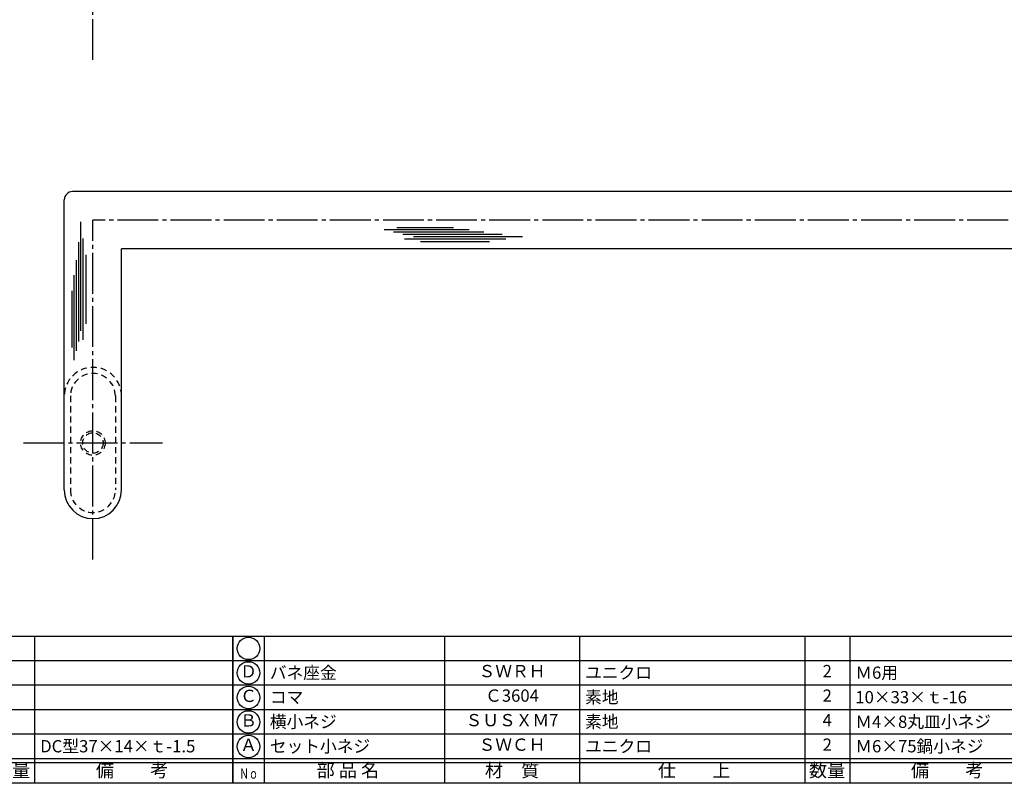
# Model space of a CAD drawing. Units: inches. Extents: x 124 to 931, y 127 to 687.
# Drawn here: x 301 to 542, y 127 to 314 of the extents above; entities that cross this region are included whole.
import ezdxf
from ezdxf.enums import TextEntityAlignment as Align

# ---------------------------------------------------------------- set-up
doc = ezdxf.new("R2010")
doc.units = ezdxf.units.IN
doc.header["$MEASUREMENT"] = 0
doc.linetypes.add('CENS', pattern=[13, 10, -1, 1, -1])
doc.linetypes.add('HIDS', pattern=[2.5, 1.5, -1])
for name, color, linetype in [('02-実線-1', 7, 'Continuous'), ('03-細線', 1, 'Continuous'), ('04-破線-1', 5, 'HIDS'), ('06-中心線', 1, 'CENS'), ('11-ﾈｼﾞ関連', 7, 'Continuous'), ('図枠', 7, 'Continuous'), ('図枠-文字', 4, 'Continuous'), ('図枠-細線', 251, 'Continuous'), ('図枠-部品名称', 253, 'Continuous')]:
    doc.layers.add(name, color=color, linetype=linetype)
doc.styles.add('STD', font='TXT.shx', dxfattribs={"bigfont": 'bigfont.shx'})

# ---------------------------------------------------------------- blocks, each defined once
blk = doc.blocks.new('A$C337F4ABC')
for p, q in [((7.2, 36.81), (7.2, 0.81)), ((51.29, 36.81), (51.29, 0.81)), ((84.36, 36.81), (84.36, 0.81)), ((139.47, 36.81), (139.47, 0.81)), ((150.49, 36.81), (150.49, 0.81)), ((198.99, 6.81), (-0.51, 6.81))]:
    blk.add_line(p, q)
for centre in [(3.34, 33.81), (3.34, 27.81), (3.34, 21.81), (3.34, 15.81), (3.34, 9.81)]:
    blk.add_circle(centre, 2.75)
at = {"layer": '図枠'}
blk.add_lwpolyline([(-0.51, 36.81), (198.99, 36.81), (198.99, 0.81), (-0.51, 0.81)], close=True, dxfattribs=at)
at = {"layer": '図枠-細線'}
for p, q in [((198.99, 30.81), (-0.51, 30.81)), ((198.99, 24.81), (-0.51, 24.81)), ((198.99, 18.81), (-0.51, 18.81)), ((198.99, 12.81), (-0.51, 12.81)), ((198.99, 5.81), (-0.51, 5.81))]:
    blk.add_line(p, q, dxfattribs=at)
at = {"layer": '図枠-文字', "style": 'STD'}
for s, p in [('部 品 名', (27.66, 3.56)), ('材\u3000質', (67.85, 3.56)), ('仕\u3000\u3000上', (112.41, 3.56)), ('数量', (144.96, 3.56)), ('備\u3000\u3000考', (174.35, 3.56))]:
    blk.add_text(s, height=3.25, dxfattribs=at).set_placement(p, align=Align.MIDDLE)
at = {"layer": '図枠-文字', "color": 4, "style": 'STD', "width": 0.950181}
blk.add_text('Ｎｏ', height=2.5, dxfattribs=at).set_placement((1.12, 1.93), (5.71, 1.93), align=Align.FIT)

msp = doc.modelspace()

# ---------------------------------------------------------------- linework, layer by layer
at = {"layer": '02-実線-1'}
for p, q in [((311.644, 199.169), (311.644, 270.169)), ((605.619, 272.169), (313.644, 272.169)), ((325.644, 199.169), (325.644, 258.169)), ((605.619, 258.169), (325.644, 258.169))]:
    msp.add_line(p, q, dxfattribs=at)
for centre, radius, start, end in [((313.644, 270.169), 2, 90, 180), ((318.644, 199.169), 7, 180, 0)]:
    msp.add_arc(centre, radius, start, end, dxfattribs=at)
at = {"layer": '03-細線', "color": 1, "linetype": 'Continuous'}
for p, q in [((315.726, 238.091), (315.726, 264.793)), ((389.926, 262.921), (410.72, 262.921)), ((392.994, 263.376), (406.857, 263.376)), ((316.294, 235.932), (316.294, 260.703)), ((392.199, 262.354), (414.356, 262.354)), ((394.471, 261.786), (418.788, 261.786)), ((394.926, 260.65), (419.697, 260.65)), ((397.085, 261.218), (423.788, 261.218)), ((315.158, 235.477), (315.158, 259.794)), ((398.789, 259.969), (415.72, 259.969)), ((316.975, 239.795), (316.975, 256.726)), ((314.591, 233.204), (314.591, 255.362)), ((314.023, 230.932), (314.023, 251.726)), ((313.569, 234), (313.569, 247.863))]:
    msp.add_line(p, q, dxfattribs=at)
at = {"layer": '04-破線-1', "color": 5, "linetype": 'HIDS'}
for p, q in [((313.144, 222.169), (313.144, 199.169)), ((324.144, 222.169), (324.144, 199.169))]:
    msp.add_line(p, q, dxfattribs=at)
for centre, radius, start, end in [((318.644, 222.169), 7, 0, 180), ((318.644, 222.169), 5.5, 0, 180), ((318.644, 199.169), 5.5, 180, 0)]:
    msp.add_arc(centre, radius, start, end, dxfattribs=at)
at = {"layer": '06-中心線'}
for p, q in [((318.644, 304.394), (318.644, 404.394)), ((318.644, 182.169), (318.644, 265.169)), ((893.644, 265.169), (318.644, 265.169)), ((301.644, 210.669), (335.644, 210.669))]:
    msp.add_line(p, q, dxfattribs=at)
at = {"layer": '11-ﾈｼﾞ関連', "color": 5, "linetype": 'HIDS'}
for radius in [3, 2.5]:
    msp.add_circle((318.644, 210.669), radius, dxfattribs=at)
at = {"layer": '図枠'}
msp.add_lwpolyline([(124.371, 687.408), (931.371, 687.408), (931.371, 127.408), (124.371, 127.408)], close=True, dxfattribs=at)

# ---------------------------------------------------------------- block references
for p in [(153.885, 126.6), (353.385, 126.6)]:
    msp.add_blockref('A$C337F4ABC', p, dxfattribs=at)

# ---------------------------------------------------------------- texts
at = {"layer": '図枠-部品名称', "style": 'STD'}
for s, p in [('Ｄ', (356.737, 154.408)), ('ＳＷＲＨ', (421.215, 154.475)), ('2', (498.37, 154.475)), ('Ｃ', (356.737, 148.408)), ('Ｃ3604', (421.215, 148.475)), ('2', (498.37, 148.475)), ('Ｂ', (356.737, 142.408)), ('ＳＵＳＸＭ7', (421.215, 142.475)), ('4', (498.37, 142.475)), ('Ａ', (356.737, 136.408)), ('ＳＷＣＨ', (421.215, 136.475)), ('2', (498.37, 136.475))]:
    msp.add_text(s, height=3, dxfattribs=at).set_placement(p, align=Align.MIDDLE)
for s, p in [('バネ座金', (361.946, 154.475)), ('ユニクロ', (439.101, 154.475)), ('Ｍ6用', (505.234, 154.475)), ('コマ', (361.946, 148.475)), ('素地', (439.101, 148.475)), ('10×33×ｔ-16', (505.234, 148.475)), ('横小ネジ', (361.946, 142.475)), ('素地', (439.101, 142.475)), ('Ｍ4×8丸皿小ネジ', (505.234, 142.475)), ('DC型37×14×ｔ-1.5', (305.734, 136.475)), ('セット小ネジ', (361.946, 136.475)), ('ユニクロ', (439.101, 136.475)), ('Ｍ6×75鍋小ネジ', (505.234, 136.475))]:
    msp.add_text(s, height=3, dxfattribs=at).set_placement(p, align=Align.MIDDLE_LEFT)

doc.saveas('drawing.dxf')
